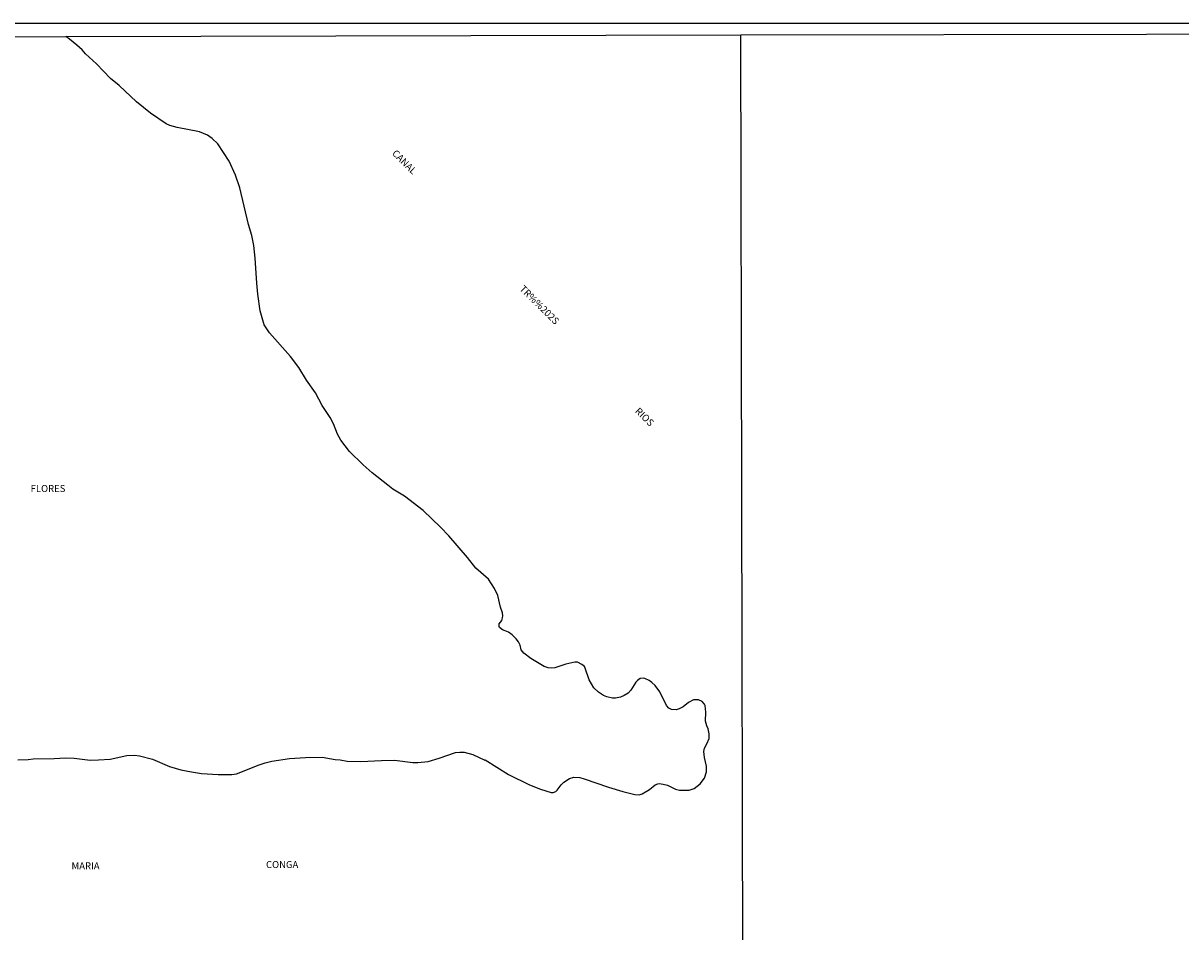
# Model space of a CAD drawing. Extents: x 175877 to 178298, y 1677041 to 1679819.
# Drawn here: x 177067 to 177483, y 1679493 to 1679819 of the extents above; entities that cross this region are included whole.
import ezdxf
from ezdxf.enums import TextEntityAlignment as Align

# ---------------------------------------------------------------- set-up
doc = ezdxf.new("R2010")
doc.units = 0
doc.header["$MEASUREMENT"] = 0
for name, color, linetype in [('IMAGEM', 7, 'CONTINUOUS'), ('V-NOME_DOS_LOGRADOUROS', 7, 'CONTINUOUS'), ('V-QUADRA', 6, 'CONTINUOUS'), ('V-RIO', 5, 'CONTINUOUS'), ('X-LIMITE_1000', 7, 'CONTINUOUS'), ('X-LIMITE_5000', 7, 'CONTINUOUS')]:
    doc.layers.add(name, color=color, linetype=linetype)
picture_1 = doc.add_image_def('image1.jpg', size_in_pixel=(4032, 4629))

msp = doc.modelspace()

# ---------------------------------------------------------------- linework, layer by layer
at = {"layer": 'V-QUADRA'}
msp.add_lwpolyline([(177064.98, 1679554.73), (177068.62, 1679554.88), (177070.44, 1679555.12), (177078.05, 1679555.2), (177082.13, 1679555.43), (177085.22, 1679555.33), (177090.88, 1679554.66), (177093.96, 1679554.69), (177098.11, 1679555.01), (177104.13, 1679556.27), (177106.83, 1679556.43), (177108.63, 1679556.17), (177113.34, 1679554.95), (177119.43, 1679552.31), (177123.49, 1679551.12), (177127.38, 1679550.38), (177130.98, 1679549.9), (177136.9, 1679549.45), (177141.88, 1679549.54), (177143.46, 1679549.74), (177151.67, 1679552.95), (177153.81, 1679553.63), (177156.25, 1679554.27), (177162.53, 1679555.27), (177168.35, 1679555.56), (177174.28, 1679555.65), (177178.99, 1679554.92), (177180.77, 1679554.79), (177183.24, 1679554.27), (177188.16, 1679554.11), (177195.58, 1679554.56), (177200.26, 1679554.59), (177206.9, 1679553.79), (177208.7, 1679553.82), (177212.31, 1679554.21), (177216.36, 1679555.33), (177222.15, 1679557.33), (177223.72, 1679557.52), (177225.25, 1679557.49), (177228.39, 1679556.62), (177232.69, 1679554.66), (177232.81, 1679554.75), (177241.26, 1679549.46), (177248.77, 1679545.75), (177252.76, 1679544.21), (177256.59, 1679543.02), (177257.3, 1679543.02), (177258.21, 1679543.32), (177258.76, 1679543.83), (177260.14, 1679545.76), (177261.11, 1679546.73), (177263.11, 1679548.07), (177264.66, 1679548.55), (177266.85, 1679548.35), (177268.46, 1679547.94), (177277.17, 1679544.95), (177282.28, 1679543.37), (177286.59, 1679542.28), (177288.23, 1679542.21), (177289.31, 1679542.57), (177291.9, 1679544.11), (177293.96, 1679545.75), (177294.84, 1679546.17), (177295.31, 1679546.23), (177296.79, 1679546.07), (177298.36, 1679545.62), (177301.19, 1679544.24), (177302.61, 1679543.88), (177306.08, 1679543.85), (177307.98, 1679544.5), (177310.13, 1679546.13), (177311.66, 1679548.22), (177312.33, 1679550.46), (177312.32, 1679552.49), (177311.59, 1679555.64), (177311.35, 1679557.7), (177311.61, 1679558.95), (177312.5, 1679560.46), (177313.31, 1679562.42), (177313.34, 1679564.1), (177313.01, 1679565.87), (177312.53, 1679566.93), (177312.03, 1679568.66), (177312.08, 1679571.81), (177311.87, 1679574.26), (177311.68, 1679574.79), (177310.84, 1679575.72), (177309.46, 1679576.3), (177307.69, 1679576.3), (177305.92, 1679575.37), (177303.93, 1679573.82), (177302.58, 1679573.02), (177301.51, 1679572.7), (177299.75, 1679572.86), (177298.83, 1679573.28), (177298.05, 1679574.29), (177295.55, 1679579.21), (177293.87, 1679581.49), (177292.77, 1679582.54), (177291.71, 1679583.24), (177290.27, 1679583.99), (177289.68, 1679584.05), (177288.58, 1679583.94), (177287.56, 1679583.26), (177287.01, 1679582.67), (177285.22, 1679579.82), (177284.19, 1679578.74), (177282.8, 1679577.81), (177281.41, 1679577.27), (177279.65, 1679576.88), (177278.62, 1679576.85), (177276.51, 1679577.39), (177275.42, 1679577.84), (177273.57, 1679579.01), (177271.85, 1679580.66), (177270.25, 1679583.46), (177268.81, 1679587.67), (177268.5, 1679588.23), (177267.52, 1679589.02), (177266.01, 1679589.78), (177265.06, 1679589.84), (177261.77, 1679589.07), (177257.91, 1679587.83), (177256.85, 1679587.68), (177255.46, 1679587.75), (177254.02, 1679588.31), (177249.24, 1679591.17), (177246.78, 1679593.05), (177245.81, 1679594.26), (177245.4, 1679595.93), (177244.85, 1679597.16), (177244.01, 1679598.2), (177242.52, 1679599.63), (177241.25, 1679600.55), (177240, 1679601.07), (177239.02, 1679601.47), (177238, 1679602.32), (177237.86, 1679602.66), (177237.86, 1679603.56), (177238.79, 1679604.8), (177239.13, 1679605.77), (177239.15, 1679606.51), (177239.06, 1679607.51), (177238.38, 1679609.57), (177237.42, 1679613.72), (177236.23, 1679616.32), (177234.03, 1679619.57), (177229.44, 1679623.54), (177226.5, 1679627.45), (177219.83, 1679635.23), (177216.81, 1679638.33), (177210.58, 1679644.28), (177203.86, 1679649.43), (177199.73, 1679651.98), (177197.85, 1679653.36), (177192.26, 1679657.8), (177188.96, 1679660.7), (177184.07, 1679665.49), (177180.97, 1679669.52), (177179.79, 1679671.76), (177178.31, 1679675.4), (177177.12, 1679677.74), (177174.34, 1679681.99), (177171.85, 1679686.49), (177168.62, 1679691.1), (177165.87, 1679695.64), (177162.91, 1679699.58), (177155.38, 1679708.1), (177153.45, 1679711.01), (177152.01, 1679715.98), (177151.2, 1679721.99), (177150.78, 1679725.92), (177150.26, 1679734.92), (177149.77, 1679739.42), (177148.98, 1679743.03), (177147.79, 1679746.95), (177144.76, 1679760.17), (177143.13, 1679764.67), (177140.85, 1679769.78), (177136.83, 1679775.92), (177134.8, 1679777.93), (177133.08, 1679779.09), (177130.24, 1679780.23), (177122.17, 1679781.82), (177119.56, 1679782.58), (177118.23, 1679783.19), (177112.58, 1679787.03), (177107.61, 1679791.1), (177101.34, 1679796.89), (177098.27, 1679799.44), (177093.18, 1679804.65), (177089.26, 1679808.29), (177088.04, 1679809.67), (177086.15, 1679811.41), (177083.45, 1679813.57), (177082.23, 1679814.55)], dxfattribs=at)
at = {"layer": 'V-RIO'}
msp.add_lwpolyline([(177064.98, 1679554.73), (177068.62, 1679554.88), (177070.44, 1679555.12), (177078.05, 1679555.2), (177082.13, 1679555.43), (177085.22, 1679555.33), (177090.88, 1679554.66), (177093.96, 1679554.69), (177098.11, 1679555.01), (177104.13, 1679556.27), (177106.83, 1679556.43), (177108.63, 1679556.17), (177113.34, 1679554.95), (177119.43, 1679552.31), (177123.49, 1679551.12), (177127.38, 1679550.38), (177130.98, 1679549.9), (177136.9, 1679549.45), (177141.88, 1679549.54), (177143.46, 1679549.74), (177151.67, 1679552.95), (177153.81, 1679553.63), (177156.25, 1679554.27), (177162.53, 1679555.27), (177168.35, 1679555.56), (177174.28, 1679555.65), (177178.99, 1679554.92), (177180.77, 1679554.79), (177183.24, 1679554.27), (177188.16, 1679554.11), (177195.58, 1679554.56), (177200.26, 1679554.59), (177206.9, 1679553.79), (177208.7, 1679553.82), (177212.31, 1679554.21), (177216.36, 1679555.33), (177222.15, 1679557.33), (177223.72, 1679557.52), (177225.25, 1679557.49), (177228.39, 1679556.62), (177232.69, 1679554.66), (177232.81, 1679554.75), (177241.26, 1679549.46), (177248.77, 1679545.75), (177252.76, 1679544.21), (177256.59, 1679543.02), (177257.3, 1679543.02), (177258.21, 1679543.32), (177258.76, 1679543.83), (177260.14, 1679545.76), (177261.11, 1679546.73), (177263.11, 1679548.07), (177264.66, 1679548.55), (177266.85, 1679548.35), (177268.46, 1679547.94), (177277.17, 1679544.95), (177282.28, 1679543.37), (177286.59, 1679542.28), (177288.23, 1679542.21), (177289.31, 1679542.57), (177291.9, 1679544.11), (177293.96, 1679545.75), (177294.84, 1679546.17), (177295.31, 1679546.23), (177296.79, 1679546.07), (177298.36, 1679545.62), (177301.19, 1679544.24), (177302.61, 1679543.88), (177306.08, 1679543.85), (177307.98, 1679544.5), (177310.13, 1679546.13), (177311.66, 1679548.22), (177312.33, 1679550.46), (177312.32, 1679552.49), (177311.59, 1679555.64), (177311.35, 1679557.7), (177311.61, 1679558.95), (177312.5, 1679560.46), (177313.31, 1679562.42), (177313.34, 1679564.1), (177313.01, 1679565.87), (177312.53, 1679566.93), (177312.03, 1679568.66), (177312.08, 1679571.81), (177311.87, 1679574.26), (177311.68, 1679574.79), (177310.84, 1679575.72), (177309.46, 1679576.3), (177307.69, 1679576.3), (177305.92, 1679575.37), (177303.93, 1679573.82), (177302.58, 1679573.02), (177301.51, 1679572.7), (177299.75, 1679572.86), (177298.83, 1679573.28), (177298.05, 1679574.29), (177295.55, 1679579.21), (177293.87, 1679581.49), (177292.77, 1679582.54), (177291.71, 1679583.24), (177290.27, 1679583.99), (177289.68, 1679584.05), (177288.58, 1679583.94), (177287.56, 1679583.26), (177287.01, 1679582.67), (177285.22, 1679579.82), (177284.19, 1679578.74), (177282.8, 1679577.81), (177281.41, 1679577.27), (177279.65, 1679576.88), (177278.62, 1679576.85), (177276.51, 1679577.39), (177275.42, 1679577.84), (177273.57, 1679579.01), (177271.85, 1679580.66), (177270.25, 1679583.46), (177268.81, 1679587.67), (177268.5, 1679588.23), (177267.52, 1679589.02), (177266.01, 1679589.78), (177265.06, 1679589.84), (177261.77, 1679589.07), (177257.91, 1679587.83), (177256.85, 1679587.68), (177255.46, 1679587.75), (177254.02, 1679588.31), (177249.24, 1679591.17), (177246.78, 1679593.05), (177245.81, 1679594.26), (177245.4, 1679595.93), (177244.85, 1679597.16), (177244.01, 1679598.2), (177242.52, 1679599.63), (177241.25, 1679600.55), (177240, 1679601.07), (177239.02, 1679601.47), (177238, 1679602.32), (177237.86, 1679602.66), (177237.86, 1679603.56), (177238.79, 1679604.8), (177239.13, 1679605.77), (177239.15, 1679606.51), (177239.06, 1679607.51), (177238.38, 1679609.57), (177237.42, 1679613.72), (177236.23, 1679616.32), (177234.03, 1679619.57), (177229.44, 1679623.54), (177226.5, 1679627.45), (177219.83, 1679635.23), (177216.81, 1679638.33), (177210.58, 1679644.28), (177203.86, 1679649.43), (177199.73, 1679651.98), (177197.85, 1679653.36), (177192.26, 1679657.8), (177188.96, 1679660.7), (177184.07, 1679665.49), (177180.97, 1679669.52), (177179.79, 1679671.76), (177178.31, 1679675.4), (177177.12, 1679677.74), (177174.34, 1679681.99), (177171.85, 1679686.49), (177168.62, 1679691.1), (177165.87, 1679695.64), (177162.91, 1679699.58), (177155.38, 1679708.1), (177153.45, 1679711.01), (177152.01, 1679715.98), (177151.2, 1679721.99), (177150.78, 1679725.92), (177150.26, 1679734.92), (177149.77, 1679739.42), (177148.98, 1679743.03), (177147.79, 1679746.95), (177144.76, 1679760.17), (177143.13, 1679764.67), (177140.85, 1679769.78), (177136.83, 1679775.92), (177134.8, 1679777.93), (177133.08, 1679779.09), (177130.24, 1679780.23), (177122.17, 1679781.82), (177119.56, 1679782.58), (177118.23, 1679783.19), (177112.58, 1679787.03), (177107.61, 1679791.1), (177101.34, 1679796.89), (177098.27, 1679799.44), (177093.18, 1679804.65), (177089.26, 1679808.29), (177088.04, 1679809.67), (177086.15, 1679811.41), (177083.45, 1679813.57), (177082.23, 1679814.55)], dxfattribs=at)
at = {"layer": 'X-LIMITE_1000', "linetype": 'Continuous'}
msp.add_line((177330.4, 1677043.6), (177324.72, 1679814.99), dxfattribs=at)
at = {"layer": 'X-LIMITE_5000'}
msp.add_lwpolyline([(175880.98, 1678149.15), (175879.78, 1678703.43), (175879.3, 1678922.23), (175879.13, 1679001.24), (175878.57, 1679257.71), (175877.36, 1679811.99), (176084.84, 1679812.44), (176261.29, 1679812.82), (176359.81, 1679813.03), (176842.26, 1679814.05), (177082.23, 1679814.55), (177324.72, 1679815.05), (177616.18, 1679815.64)], dxfattribs=at)

# ---------------------------------------------------------------- texts
at = {"layer": 'V-NOME_DOS_LOGRADOUROS'}
for s, p in [('CANAL', (177203.63, 1679769.23)), ('TR%%202S', (177252.12, 1679717.92)), ('RIOS', (177289.91, 1679677.68))]:
    msp.add_text(s, height=2.5, rotation=315.1918, dxfattribs=at).set_placement(p, align=Align.MIDDLE)
for s, p in [('FLORES', (177075.79, 1679651.86)), ('MARIA', (177089.28, 1679516.35)), ('CONGA', (177159.91, 1679516.81))]:
    msp.add_text(s, height=2.5, dxfattribs=at).set_placement(p, align=Align.MIDDLE)

# ---------------------------------------------------------------- referenced raster images: frames only (the image files are external)
at = {"layer": 'IMAGEM', "linetype": 'Continuous'}
image = msp.add_image(picture_1, insert=(175877.25, 1677040.6), size_in_units=(2420.33, 2778.7), dxfattribs=at)
image.dxf.flags = 7

doc.saveas('drawing.dxf')
